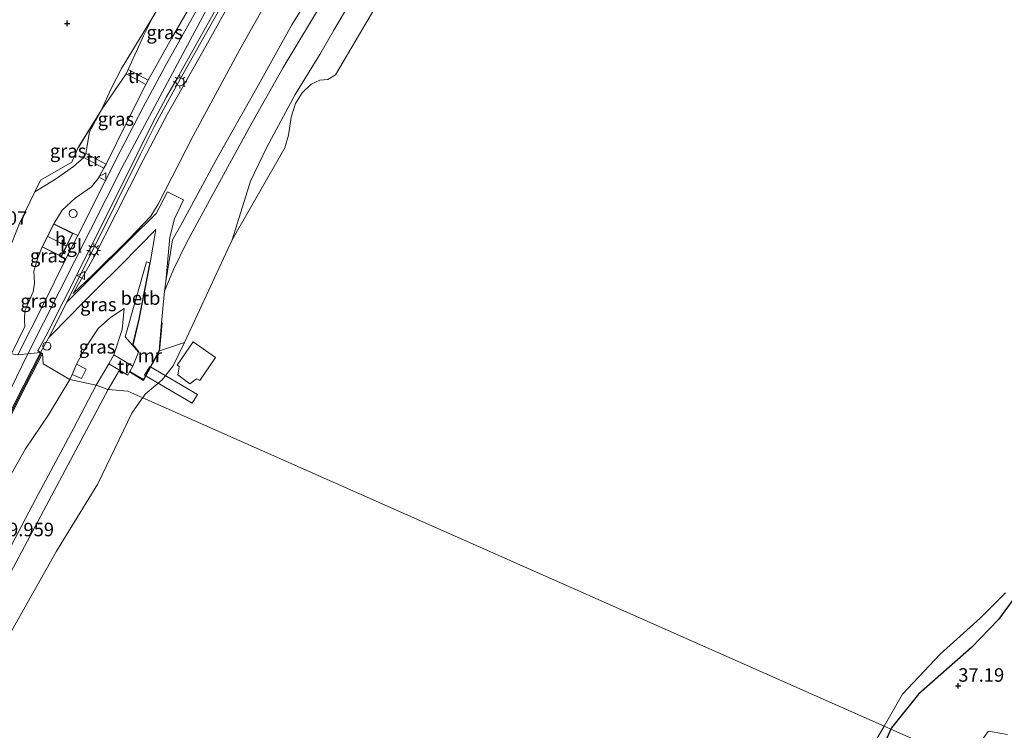
# Model space of a CAD drawing. Units: metres. Extents: x 177057 to 180010, y 324999 to 331253.
# Drawn here: x 179164 to 179347, y 326595 to 326726 of the extents above; entities that cross this region are included whole.
import ezdxf
from ezdxf.enums import TextEntityAlignment as Align

# ---------------------------------------------------------------- set-up
doc = ezdxf.new("R2010")
doc.units = ezdxf.units.M
doc.linetypes.add('IE-TERREINAFSCHEIDING', pattern=[10, 8, -2])
doc.layers.get('0').update_dxf_attribs({"lineweight": 25})
for name, color, linetype, lineweight in [('B-ME-AL-OVERIG-GV-B7', 7, 'BV-GELEIDERAIL', 18), ('B-ME-GW-KRUINLIJN-L-B1', 93, 'Continuous', 18), ('B-ME-GW-TEENLIJN-L-B1', 93, 'Continuous', 18), ('B-ME-IE-GRASLAND-GV-B6', 93, 'Continuous', 18), ('B-ME-IE-GRONDWERKLIJN-GROND_INGERICHT-GV-B6', 253, 'Continuous', 18), ('B-ME-IE-HULPGEOMETRIE-L-B1', 53, 'Continuous', 18), ('B-ME-IE-INRICHTINGSELEMENT-S-B1', 253, 'Continuous', 18), ('B-ME-IE-MEUBILAIR_WEGMEUBILAIR-LICHTMAST-S-B1', 8, 'Continuous', 18), ('B-ME-IE-TERREINAFSCHEIDING-RASTERHEKWERK-L-B1', 8, 'IE-TERREINAFSCHEIDING', 18), ('B-ME-KG-KADASTRAAL-DAKRAND-L-B1', 13, 'Continuous', 18), ('B-ME-KG-KADASTRAAL-NOKLIJN-L-B1', 13, 'Continuous', 18), ('B-ME-MW-MUUR-GV-B6', 8, 'IE-TERREINAFSCHEIDING-KUNSTMATIG', 18), ('B-ME-MW-MUUR-L-B1', 8, 'IE-TERREINAFSCHEIDING-KUNSTMATIG', 18), ('B-ME-OB-BEKLEDING-GV-B6', 253, 'Continuous', 18), ('B-ME-OB-WATERLIJN-L-B1', 133, 'OB-WATERLIJN', 18), ('B-ME-OG-BEBOUWING-GV-B6', 173, 'Continuous', 18), ('B-ME-OG-WATER-GV-B6', 153, 'Continuous', 18), ('B-ME-VH-VERH_SOORT-BETON-OVERIG-GV-B6', 8, 'IE-TERREINAFSCHEIDING-NATUURLIJK-HOUTWAL', 18), ('B-ME-VH-VERH_SOORT-BITUMEN-GV-B6', 8, 'IE-TERREINAFSCHEIDING-NATUURLIJK-HOUTWAL', 18), ('B-ME-VH-VERH_SOORT-TEGELS-GV-B6', 8, 'Continuous', 18), ('B-ME-VW-MEUBILAIR_WEGMEUBILAIR-VERKEERSBORD-S-B1', 8, 'Continuous', 18)]:
    doc.layers.add(name, color=color, linetype=linetype, lineweight=lineweight)
doc.layers.add('B-ME-GW-HOOGTEPUNT-S-B1', color=10, linetype='Continuous')
doc.layers.add('B-ME-OG-BREUK-L-B1', color=10, linetype='Continuous')
doc.styles.add('NLCS-ISO', font='NLCS-ISO.TTF')
doc.linetypes.add('BV-GELEIDERAIL', pattern='A,10,-3,[108,NLCS.SHX,S=1,R=0,X=0,Y=0],-3', length=16)
doc.linetypes.add('IE-TERREINAFSCHEIDING-KUNSTMATIG', pattern='A,4,[82,NLCS.SHX,S=0.75,R=90,X=0,Y=0],4,-2', length=10)
doc.linetypes.add('IE-TERREINAFSCHEIDING-NATUURLIJK-HOUTWAL', pattern='A,7,-1.5,[67,NLCS.SHX,S=0.75,R=45,X=0,Y=0],-1.5,7,-1.5,[70,NLCS.SHX,S=0.75,R=0,X=0,Y=0],-1.5', length=20)
doc.linetypes.add('OB-WATERLIJN', pattern='A,10,[32,NLCS.SHX,S=2,R=0,X=0,Y=0],-12', length=22)

# ---------------------------------------------------------------- blocks, each defined once
blk = doc.blocks.new('hoogtepunt')
for p, q in [((-0.5, 0), (0.5, 0)), ((0, 0.5), (0, -0.5))]:
    blk.add_line(p, q)
blk = doc.blocks.new('dtb')
blk.add_circle((0, 0), 0.75)
blk = doc.blocks.new('lantaarnpaal')
for p, q in [((-0.75, 0), (-1.25, 0)), ((-0.88, 0.88), (-0.53, 0.53)), ((0, 0.75), (0, 1.25)), ((0.53, 0.53), (0.88, 0.88)), ((0.75, 0), (1.25, 0)), ((-0.53, -0.53), (-0.88, -0.88)), ((0, -0.75), (0, -1.25)), ((0.53, -0.53), (0.88, -0.88))]:
    blk.add_line(p, q)
blk.add_circle((0, 0), 0.75)
blk = doc.blocks.new('verkeersbord')
for p, q in [((0, 0.75), (-0.75, -0.625)), ((0.75, -0.625), (0, 0.75)), ((-0.75, -0.625), (0.75, -0.625))]:
    blk.add_line(p, q)

msp = doc.modelspace()

# ---------------------------------------------------------------- linework, layer by layer
at = {"layer": 'B-ME-AL-OVERIG-GV-B7'}
for points in [[(179193.888, 326661.512, 35.919), (179193.969, 326661.966, 36.069), (179193.568, 326662.24, 36.07), (179196.513, 326666.531, 36.066), (179200.7, 326663.658, 36.052), (179197.755, 326659.367, 36.056), (179197.24, 326659.72, 36.058), (179196.896, 326659.483, 35.867), (179195.897, 326658.793, 35.887), (179193.692, 326660.41, 35.887), (179193.888, 326661.512, 35.919)], [(179188.497, 326661.984, 37.479), (179197.319, 326656.806, 36.022), (179196.375, 326655.18, 36.08), (179187.553, 326660.357, 37.537), (179188.497, 326661.984, 37.479)]]:
    msp.add_polyline3d(points, dxfattribs=at)
at = {"layer": 'B-ME-GW-KRUINLIJN-L-B1'}
for p, q in [((179191.49, 326677.714, 38.933), (179191.239, 326675.938, 38.53)), ((179191.239, 326675.938, 38.53), (179190.694, 326670.088, 37.381)), ((179180.889, 326662.491, 39.914), (179178.572, 326658.5, 39.825))]:
    msp.add_line(p, q, dxfattribs=at)
for points in [[(179308.827, 326894.726, 41.493), (179305.567, 326896.986, 42.047), (179302.751, 326898.307, 42.536), (179300.774, 326898.567, 42.901), (179299.295, 326897.974, 43.119), (179297.441, 326895.517, 43.176), (179287.886, 326878.65, 43.119), (179277.632, 326860.9, 43.147), (179269.719, 326846.413, 43.152), (179259.556, 326828.598, 43.19), (179249.85, 326811.377, 43.223), (179240.701, 326795.367, 43.19), (179231.783, 326779.54, 43.195), (179224.696, 326766.797, 43.171), (179216.565, 326752.664, 43.214), (179207.058, 326736.027, 43.261), (179198.863, 326721.34, 43.285), (179191.729, 326708.683, 43.299), (179187.288, 326700.241, 43.304), (179182.215, 326690.199, 43.327), (179178.198, 326682.305, 43.361), (179174.313, 326675.485, 43.266)], [(179165.921, 326664.331, 43.298), (179183.314, 326698.822, 43.554), (179199.257, 326728.589, 43.471), (179225.836, 326775.839, 43.453), (179246.807, 326812.612, 43.536), (179268.168, 326850.403, 43.483), (179284.008, 326878.877, 43.31)], [(179310.924, 326845.102, 39.933), (179306.051, 326840.473, 39.862), (179295.214, 326828.04, 39.952), (179283.114, 326814.277, 40.066), (179271, 326800.409, 40.146), (179262.919, 326790.369, 40.355), (179257.774, 326784.188, 40.322), (179246.587, 326770.091, 40.232), (179235.118, 326754.935, 40.137), (179226.879, 326743.617, 40.089), (179221.208, 326735.552, 40.232), (179214.817, 326725.291, 40.26), (179208.346, 326713.63, 40.227), (179200.763, 326700.19, 40.175), (179194.196, 326688.048, 40.118), (179192.734, 326685.454, 40.061), (179192.325, 326683.096, 39.682), (179191.49, 326677.714, 38.933)], [(179188.186, 326715.055, 43.289), (179192.512, 326722.74, 43.261), (179199.465, 326734.774, 43.28), (179205.586, 326745.414, 43.266), (179208.492, 326750.501, 43.223), (179208.982, 326752.93, 43.119), (179208.554, 326754.803, 42.825), (179205.8, 326756.48, 42.142), (179200.354, 326758.537, 41.128), (179194.631, 326760.819, 40.677)], [(179180.405, 326699.458, 43.337), (179184.261, 326707.264, 43.247), (179187.761, 326714.269, 43.294)], [(179170.692, 326688.438, 43.389), (179172.284, 326690.926, 43.285), (179174.685, 326693.206, 43.214), (179177.715, 326695.275, 43.318), (179178.908, 326696.83, 43.337), (179180.004, 326698.711, 43.299)], [(179162.876, 326664.301, 43.205), (179165.365, 326669.419, 43.318), (179165.313, 326670.504, 43.308), (179165.327, 326672.3, 43.266), (179166.91, 326675.838, 43.252), (179167.136, 326677.398, 43.157), (179166.999, 326679.674, 43.242), (179167.768, 326682.146, 43.209), (179168.558, 326684.133, 43.389)], [(179183.787, 326672.756, 40.393), (179183.385, 326668.86, 40.123), (179181.856, 326664.123, 39.914)], [(179101.871, 326536.459, 42.925), (179116.06, 326564.674, 42.829), (179134.506, 326601.487, 42.907), (179155.4, 326642.819, 42.996), (179165.921, 326664.331, 43.298)], [(179178.572, 326658.5, 39.825), (179174.343, 326650.498, 39.738), (179167.393, 326637.462, 39.673), (179158.964, 326621.598, 39.747), (179151.423, 326608.021, 39.816), (179142.65, 326592.46, 39.881), (179133.946, 326576.372, 39.991), (179124.185, 326558.018, 40.093), (179115.437, 326542.039, 40.213), (179107.093, 326526.086, 40.157), (179104.158, 326519.734, 40.083)]]:
    msp.add_polyline3d(points, dxfattribs=at)
at = {"layer": 'B-ME-GW-TEENLIJN-L-B1'}
for p, q in [((179184.1, 326716.248, 41.014), (179179.533, 326709.531, 40.639)), ((179174.902, 326662.384, 40.246), (179174.117, 326660.499, 40.246)), ((179173.673, 326659.556, 40.116), (179174.117, 326660.499, 40.246))]:
    msp.add_line(p, q, dxfattribs=at)
for points in [[(179174.313, 326675.485, 43.266), (179177.975, 326678.95, 42.517), (179184.713, 326685.653, 41.241), (179188.671, 326689.838, 40.483), (179190.05, 326692.056, 40.355), (179196.533, 326704.718, 40.426), (179205.161, 326720.74, 40.431), (179212.278, 326733.405, 40.445), (179219.07, 326745.542, 40.497), (179227.455, 326760.685, 40.568), (179235.234, 326775.189, 40.701), (179244.212, 326791.098, 40.872), (179250.776, 326803.611, 40.99), (179257.533, 326815.839, 41.047), (179265.421, 326830.406, 41.137), (179273.613, 326844.805, 41.161), (179280.264, 326857.269, 41.222), (179287.271, 326868.723, 41.161), (179293.858, 326880.633, 41.18), (179299.038, 326890.539, 41.189), (179300.979, 326894.456, 41.199), (179301.928, 326895.117, 41.199), (179305.192, 326895.065, 41.426), (179308.827, 326894.726, 41.493)], [(179235.81, 326742.65, 35.706), (179230.852, 326737.197, 35.874), (179227.407, 326732.587, 35.874), (179225.208, 326728.726, 35.874), (179222.6, 326724.315, 35.874), (179220.023, 326719.814, 35.874), (179215.468, 326712.387, 35.8), (179210.182, 326702.632, 35.827), (179207.194, 326696.321, 35.981), (179205.675, 326691.543, 36.022), (179203.773, 326685.478, 35.464)], [(179189.117, 326726.858, 40.891), (179187.352, 326723.241, 41.004), (179184.525, 326717.035, 41.014)], [(179179.533, 326709.531, 40.639), (179177.355, 326705.487, 40.549), (179176.666, 326701.466, 41.057)], [(179176.265, 326700.719, 41.057), (179174.344, 326699.033, 40.786), (179171.031, 326696.675, 40.53), (179167.194, 326694.355, 40.526)], [(179167.194, 326694.355, 40.526), (179164.341, 326688.509, 40.398), (179162.201, 326683.077, 40.398)], [(179174.902, 326662.384, 40.246), (179176.673, 326665.572, 40.312), (179178.965, 326669.038, 40.236), (179181.22, 326671.063, 40.393), (179183.787, 326672.756, 40.393)], [(179001.694, 326350.413, 39.959), (179002.903, 326353.653, 40.079), (179009.753, 326365.329, 40.36), (179019.167, 326381.314, 40.314), (179031.415, 326401.747, 40.342), (179046.056, 326425.267, 40.406), (179060.41, 326449.247, 40.429), (179075.057, 326474.019, 40.379), (179088.324, 326498.464, 40.346), (179100.088, 326520.262, 40.3), (179110.948, 326541.236, 40.296), (179121.7, 326562.254, 40.277), (179132.197, 326582.224, 40.277), (179140.893, 326599.9, 40.309), (179151.094, 326619.261, 40.286), (179159.483, 326636.21, 40.194), (179165.451, 326646.737, 40.153), (179169.707, 326653.013, 40.125), (179173.673, 326659.556, 40.116)]]:
    msp.add_polyline3d(points, dxfattribs=at)
at = {"layer": 'B-ME-IE-GRASLAND-GV-B6'}
for points in [[(179194.631, 326760.819, 40.677), (179200.354, 326758.537, 41.128), (179205.8, 326756.48, 42.142), (179208.554, 326754.803, 42.825), (179208.982, 326752.93, 43.119), (179208.492, 326750.501, 43.223), (179205.586, 326745.414, 43.266), (179199.465, 326734.774, 43.28), (179192.512, 326722.74, 43.261), (179188.186, 326715.055, 43.289), (179184.525, 326717.035, 41.014), (179187.352, 326723.241, 41.004), (179189.117, 326726.858, 40.891), (179191.964, 326731.599, 40.848), (179194.969, 326736.77, 40.815), (179198.669, 326742.983, 40.796), (179203.884, 326751.866, 40.947), (179205.528, 326754.846, 41.331), (179200.272, 326757.86, 40.919), (179194.631, 326760.819, 40.677)], [(179221.208, 326735.552, 40.232), (179214.817, 326725.291, 40.26), (179208.346, 326713.63, 40.227), (179200.763, 326700.19, 40.175), (179194.196, 326688.048, 40.118), (179192.734, 326685.454, 40.061), (179192.325, 326683.096, 39.682), (179191.49, 326677.714, 38.933), (179192.245, 326685.948, 40.206), (179193.082, 326689.375, 40.408), (179194.723, 326692.842, 40.381), (179191.769, 326694.345, 40.455), (179189.709, 326690.345, 40.298), (179185.007, 326685.716, 41.142), (179177.142, 326677.91, 42.64), (179174.272, 326675.01, 43.209), (179173.139, 326673.926, 43.427), (179182.475, 326692.619, 43.446), (179186.799, 326701.317, 43.441), (179189.468, 326706.656, 43.422), (179192.152, 326711.667, 43.413), (179194.152, 326715.206, 43.417), (179199.099, 326724.014, 43.417), (179204.527, 326733.694, 43.427)], [(179207.058, 326736.027, 43.261), (179198.863, 326721.34, 43.285), (179191.729, 326708.683, 43.299), (179187.288, 326700.241, 43.304), (179182.215, 326690.199, 43.327), (179178.198, 326682.305, 43.361), (179174.313, 326675.485, 43.266)], [(179212.278, 326733.405, 40.445), (179205.161, 326720.74, 40.431), (179196.533, 326704.718, 40.426), (179190.05, 326692.056, 40.355), (179188.671, 326689.838, 40.483), (179184.713, 326685.653, 41.241), (179177.975, 326678.95, 42.517), (179174.313, 326675.485, 43.266), (179178.198, 326682.305, 43.361), (179182.215, 326690.199, 43.327), (179187.288, 326700.241, 43.304), (179191.729, 326708.683, 43.299), (179198.863, 326721.34, 43.285), (179207.058, 326736.027, 43.261)], [(179220.847, 326730.061, 38.596), (179213.24, 326717.397, 38.643), (179207.209, 326706.781, 38.648), (179200.388, 326694.236, 38.653), (179195.337, 326684.921, 38.539), (179192.892, 326679.968, 38.492), (179191.239, 326675.938, 38.53), (179191.49, 326677.714, 38.933), (179192.325, 326683.096, 39.682), (179192.734, 326685.454, 40.061), (179194.196, 326688.048, 40.118), (179200.763, 326700.19, 40.175), (179208.346, 326713.63, 40.227), (179214.817, 326725.291, 40.26), (179221.208, 326735.552, 40.232)], [(179197.549, 326728.61, 43.422), (179191.617, 326718.057, 43.398), (179187.278, 326710.056, 43.351), (179183.015, 326701.797, 43.356), (179180.235, 326696.317, 43.356), (179175.158, 326686.249, 43.436), (179174.265, 326686.667, 43.389), (179170.692, 326688.438, 43.389), (179172.284, 326690.926, 43.285), (179174.685, 326693.206, 43.214), (179177.715, 326695.275, 43.318), (179178.908, 326696.83, 43.337), (179180.004, 326698.711, 43.299), (179180.405, 326699.458, 43.337), (179184.261, 326707.264, 43.247), (179187.761, 326714.269, 43.294), (179188.186, 326715.055, 43.289), (179192.512, 326722.74, 43.261), (179199.465, 326734.774, 43.28)], [(179174.313, 326675.485, 43.266), (179177.975, 326678.95, 42.517), (179184.713, 326685.653, 41.241), (179188.671, 326689.838, 40.483), (179190.05, 326692.056, 40.355), (179196.533, 326704.718, 40.426), (179205.161, 326720.74, 40.431), (179212.278, 326733.405, 40.445)], [(179179.533, 326709.531, 40.639), (179181.373, 326713.491, 40.744), (179183.266, 326717.231, 40.976), (179189.117, 326726.858, 40.891), (179187.352, 326723.241, 41.004), (179184.525, 326717.035, 41.014), (179184.1, 326716.248, 41.014), (179179.533, 326709.531, 40.639)], [(179179.533, 326709.531, 40.639), (179184.1, 326716.248, 41.014), (179187.761, 326714.269, 43.294), (179184.261, 326707.264, 43.247), (179180.405, 326699.458, 43.337), (179176.666, 326701.466, 41.057), (179177.355, 326705.487, 40.549), (179179.533, 326709.531, 40.639)], [(179176.666, 326701.466, 41.057), (179176.265, 326700.719, 41.057), (179174.344, 326699.033, 40.786), (179171.031, 326696.675, 40.53), (179167.194, 326694.355, 40.526), (179168.252, 326696.538, 40.4), (179174.038, 326699.835, 40.625), (179175.26, 326702.576, 40.728), (179179.533, 326709.531, 40.639), (179177.355, 326705.487, 40.549), (179176.666, 326701.466, 41.057)], [(179164.341, 326688.509, 40.398), (179167.194, 326694.355, 40.526), (179171.031, 326696.675, 40.53), (179174.344, 326699.033, 40.786), (179176.265, 326700.719, 41.057), (179180.004, 326698.711, 43.299), (179178.908, 326696.83, 43.337), (179177.715, 326695.275, 43.318), (179174.685, 326693.206, 43.214), (179172.284, 326690.926, 43.285), (179170.692, 326688.438, 43.389), (179168.558, 326684.133, 43.389), (179167.768, 326682.146, 43.209), (179166.999, 326679.674, 43.242), (179167.136, 326677.398, 43.157), (179166.91, 326675.838, 43.252), (179165.327, 326672.3, 43.266), (179165.313, 326670.504, 43.308), (179165.365, 326669.419, 43.318), (179162.876, 326664.301, 43.205)], [(179188.59, 326681.194, 39.642), (179188.518, 326681.199, 40.228), (179187.921, 326681.376, 40.47), (179183.92, 326667.503, 39.635), (179185.315, 326665.937, 38.653), (179186.404, 326664.618, 37.211), (179185.39, 326662.034, 37.337), (179183.708, 326663.026, 38.563), (179181.856, 326664.123, 39.914), (179183.385, 326668.86, 40.123), (179183.787, 326672.756, 40.393), (179181.22, 326671.063, 40.393), (179178.965, 326669.038, 40.236), (179176.673, 326665.572, 40.312), (179174.902, 326662.384, 40.246), (179174.117, 326660.499, 40.246), (179173.673, 326659.556, 40.116), (179168.733, 326662.458, 43.219), (179168.637, 326664.394, 43.311), (179168.281, 326664.577, 43.311), (179169.788, 326667.338, 43.427), (179173.847, 326671.511, 43.285), (179175.778, 326673.455, 43.195), (179178.606, 326676.324, 42.664), (179183.219, 326680.823, 41.753), (179189.653, 326687.389, 40.554), (179188.59, 326681.194, 39.642)], [(179164.033, 326664.135, 43.288), (179162.876, 326664.301, 43.205), (179165.365, 326669.419, 43.318), (179165.313, 326670.504, 43.308), (179165.327, 326672.3, 43.266), (179166.91, 326675.838, 43.252), (179167.136, 326677.398, 43.157), (179166.999, 326679.674, 43.242), (179167.768, 326682.146, 43.209), (179168.558, 326684.133, 43.389), (179172.131, 326682.362, 43.389), (179172.937, 326681.947, 43.431), (179168.78, 326673.505, 43.375), (179164.033, 326664.135, 43.288)], [(179178.572, 326658.5, 39.825), (179173.673, 326659.556, 40.116), (179174.117, 326660.499, 40.246), (179175.854, 326659.734, 40.127), (179176.696, 326661.465, 40.127), (179174.902, 326662.384, 40.246), (179176.673, 326665.572, 40.312), (179178.965, 326669.038, 40.236), (179181.22, 326671.063, 40.393), (179183.787, 326672.756, 40.393), (179183.385, 326668.86, 40.123), (179181.856, 326664.123, 39.914), (179180.889, 326662.491, 39.914), (179178.572, 326658.5, 39.825)], [(178998.444, 326355.966, 42.869), (179006.5, 326369.271, 42.8), (179018.848, 326389.417, 42.735), (179033.203, 326412.898, 42.735), (179047.748, 326436.662, 42.735), (179060.386, 326457.655, 42.735), (179069.139, 326472.603, 42.735), (179082.681, 326497.301, 42.634), (179096.019, 326521.547, 42.532), (179104.432, 326537.15, 42.514), (179117.416, 326562.834, 42.486), (179131.099, 326589.954, 42.421), (179143.85, 326615.26, 42.472), (179153.749, 326634.884, 42.417), (179161.298, 326649.96, 42.527), (179162.28, 326651.903, 42.705), (179165.62, 326658.513, 43.308), (179168.637, 326664.394, 43.311), (179168.733, 326662.458, 43.219)], [(179180.82, 326657.74, 38.742), (179178.572, 326658.5, 39.825), (179180.889, 326662.491, 39.914), (179182.87, 326661.317, 38.435), (179180.82, 326657.74, 38.742)], [(179168.733, 326662.458, 43.219), (179173.673, 326659.556, 40.116), (179169.707, 326653.013, 40.125), (179165.451, 326646.737, 40.153), (179159.483, 326636.21, 40.194), (179151.094, 326619.261, 40.286), (179140.893, 326599.9, 40.309), (179132.197, 326582.224, 40.277), (179121.7, 326562.254, 40.277), (179110.948, 326541.236, 40.296), (179100.088, 326520.262, 40.3), (179088.324, 326498.464, 40.346), (179075.057, 326474.019, 40.379), (179060.41, 326449.247, 40.429), (179046.056, 326425.267, 40.406), (179031.415, 326401.747, 40.342), (179019.167, 326381.314, 40.314), (179009.753, 326365.329, 40.36), (179002.903, 326353.653, 40.079)], [(179002.903, 326353.653, 40.079), (179009.753, 326365.329, 40.36), (179019.167, 326381.314, 40.314), (179031.415, 326401.747, 40.342), (179046.056, 326425.267, 40.406), (179060.41, 326449.247, 40.429), (179075.057, 326474.019, 40.379), (179088.324, 326498.464, 40.346), (179100.088, 326520.262, 40.3), (179110.948, 326541.236, 40.296), (179121.7, 326562.254, 40.277), (179132.197, 326582.224, 40.277), (179140.893, 326599.9, 40.309), (179151.094, 326619.261, 40.286), (179159.483, 326636.21, 40.194), (179165.451, 326646.737, 40.153), (179169.707, 326653.013, 40.125), (179173.673, 326659.556, 40.116), (179178.572, 326658.5, 39.825)], [(179178.572, 326658.5, 39.825), (179174.343, 326650.498, 39.738), (179167.393, 326637.462, 39.673), (179158.964, 326621.598, 39.747), (179151.423, 326608.021, 39.816), (179142.65, 326592.46, 39.881), (179133.946, 326576.372, 39.991), (179124.185, 326558.018, 40.093), (179115.437, 326542.039, 40.213), (179107.093, 326526.086, 40.157), (179104.158, 326519.734, 40.083), (179103.32, 326517.911, 40.097), (179097.223, 326507.426, 40.07), (179087.805, 326490.07, 40.042), (179077.822, 326472.068, 40.047), (179066.613, 326453.343, 40.047), (179057.491, 326437.502, 40.047), (179047.525, 326420.232, 40.047), (179036.867, 326403.061, 40.047), (179025.093, 326383.454, 40.047), (179013.621, 326364.54, 40.047), (179009.09, 326357.778, 40)], [(179180.82, 326657.74, 38.742), (179174.288, 326645.563, 38.709), (179162.245, 326622.92, 38.723), (179153.09, 326605.877, 38.691), (179143.924, 326589.291, 38.686), (179134.397, 326571.608, 38.668), (179123.453, 326551.211, 38.649), (179112.034, 326529.489, 38.64), (179106.115, 326518.55, 38.59), (179104.158, 326519.734, 40.083), (179107.093, 326526.086, 40.157), (179115.437, 326542.039, 40.213), (179124.185, 326558.018, 40.093), (179133.946, 326576.372, 39.991), (179142.65, 326592.46, 39.881), (179151.423, 326608.021, 39.816), (179158.964, 326621.598, 39.747), (179167.393, 326637.462, 39.673), (179174.343, 326650.498, 39.738), (179178.572, 326658.5, 39.825), (179180.82, 326657.74, 38.742)], [(179334.947, 326608.665, 35.161), (179342.412, 326615.356, 35.161), (179347.099, 326620.02, 35.161)], [(179347.449, 326593.8, 40.792), (179344.599, 326594.302, 40.598), (179343.877, 326594.36, 40.44), (179342.246, 326592.124, 40.487), (179338.1681, 326589.2869, 39.7384), (179324.5661, 326595.3137, 35.547), (179328.015, 326601.248, 35.161), (179334.947, 326608.665, 35.161)], [(179322.795, 326565.805, 38.153), (179321.0181, 326563.0745, 38.0746), (179320.939, 326563.347, 38.007), (179318.282, 326573.056, 36.688), (179316.3341, 326579.7226, 35.5007), (179315.8503, 326581.3785, 35.547), (179317.442, 326583.416, 35.547), (179319.3302, 326586.5374, 35.547), (179322.775, 326592.232, 35.547), (179324.5661, 326595.3137, 35.547), (179338.1681, 326589.2869, 39.7384), (179334.549, 326586.769, 39.074), (179329.832, 326582.426, 38.324), (179328.003, 326579.668, 38.157), (179322.795, 326565.805, 38.153)]]:
    msp.add_polyline3d(points, dxfattribs=at)
at = {"layer": 'B-ME-IE-GRONDWERKLIJN-GROND_INGERICHT-GV-B6'}
msp.add_polyline3d([(179173.913, 326747.646, 40.725), (179172.222, 326744.473, 40.725), (179183.65, 326738.379, 40.725), (179185.341, 326741.552, 40.725), (179194.969, 326736.77, 40.815), (179191.964, 326731.599, 40.848), (179189.117, 326726.858, 40.891), (179183.266, 326717.231, 40.976), (179181.373, 326713.491, 40.744), (179179.533, 326709.531, 40.639), (179175.26, 326702.576, 40.728), (179174.038, 326699.835, 40.625), (179168.252, 326696.538, 40.4), (179167.194, 326694.355, 40.526), (179164.341, 326688.509, 40.398)], dxfattribs=at)
at = {"layer": 'B-ME-IE-HULPGEOMETRIE-L-B1'}
for points in [[(179168.281, 326664.577, 43.311), (179164.033, 326664.135, 43.288), (179162.876, 326664.301, 43.205), (179159.34, 326667.723, 40.688), (179157.213, 326668.237, 40.664), (179133.525, 326673.404, 40.678), (179134.239, 326674.8, 40.678), (179131.634, 326676.132, 40.678), (179130.571, 326674.054, 40.678), (179114.804, 326677.523, 40.971), (179101.2, 326685.808, 41.175), (179090.775, 326692.749, 40.96), (179089.576, 326693.706, 40.872), (179086.924, 326694.47, 40.941)], [(179485.074, 326522.734, 41.292), (179442.977, 326542.32, 41.513), (179441.71, 326543.578, 41.587), (179439.752, 326544.642, 40.9), (179432.512, 326546.196, 41.07), (179432.095, 326547.049, 41.121), (179382.122, 326569.058, 41.218), (179380.246, 326570.133, 41.213), (179372.65, 326571.548, 42.933), (179369.453, 326573.595, 42.873), (179364.49, 326577.624, 41.407), (179359.2351, 326579.9524, 41.3789), (179341.9632, 326587.6053, 40.1824), (179339.9451, 326588.4995, 39.9696), (179338.1681, 326589.2869, 39.7384), (179324.5661, 326595.3137, 35.547), (179187.188, 326656.184, 35.464), (179184.437, 326657.379, 36.454), (179180.82, 326657.74, 38.742), (179178.572, 326658.5, 39.825), (179173.673, 326659.556, 40.116), (179168.733, 326662.458, 43.219), (179168.637, 326664.394, 43.311)]]:
    msp.add_polyline3d(points, dxfattribs=at)
at = {"layer": 'B-ME-IE-TERREINAFSCHEIDING-RASTERHEKWERK-L-B1'}
for points in [[(179189.117, 326726.858, 40.891), (179183.266, 326717.231, 40.976), (179181.373, 326713.491, 40.744), (179179.533, 326709.531, 40.639)], [(179179.533, 326709.531, 40.639), (179175.26, 326702.576, 40.728), (179174.038, 326699.835, 40.625), (179168.252, 326696.538, 40.4), (179167.194, 326694.355, 40.526)]]:
    msp.add_polyline3d(points, dxfattribs=at)
at = {"layer": 'B-ME-KG-KADASTRAAL-DAKRAND-L-B1'}
msp.add_polyline3d([(179172.108, 326682.429, 45.636), (179168.625, 326684.155, 45.636), (179170.715, 326688.371, 45.636), (179174.198, 326686.645, 45.636), (179172.108, 326682.429, 45.636)], dxfattribs=at)
at = {"layer": 'B-ME-KG-KADASTRAAL-NOKLIJN-L-B1'}
msp.add_line((179173.005, 326684.374, 46.081), (179169.593, 326686.066, 46.046), dxfattribs=at)
at = {"layer": 'B-ME-MW-MUUR-GV-B6'}
for points in [[(179188.59, 326681.194, 39.642), (179186.561, 326670.744, 38.703), (179185.399, 326665.979, 37.476), (179186.459, 326664.696, 37.182), (179186.404, 326664.618, 37.211), (179185.315, 326665.937, 38.653), (179186.49, 326670.754, 38.773), (179188.518, 326681.199, 40.228), (179188.59, 326681.194, 39.642)], [(179190.333, 326664.909, 36.576), (179187.357, 326659.407, 35.81), (179184.749, 326660.965, 37.4), (179184.8, 326661.051, 37.4), (179187.318, 326659.546, 37.343), (179190.236, 326664.938, 37.395), (179190.694, 326670.088, 37.381), (179190.793, 326670.08, 37.379), (179190.333, 326664.909, 36.576)], [(178994.989, 326351.032, 43.016), (179006.159, 326369.479, 43.039), (179018.507, 326389.626, 42.979), (179032.862, 326413.107, 42.919), (179047.406, 326436.869, 42.887), (179060.042, 326457.859, 42.887), (179068.791, 326472.8, 42.896), (179082.33, 326497.494, 42.864), (179095.668, 326521.738, 42.818), (179104.078, 326537.336, 42.79), (179117.059, 326563.014, 42.772), (179130.741, 326590.134, 42.74), (179143.493, 326615.441, 42.717), (179153.391, 326635.063, 42.869), (179163.637, 326655.524, 43.145), (179168.281, 326664.577, 43.311), (179168.637, 326664.394, 43.311)], [(179168.637, 326664.394, 43.311), (179165.62, 326658.513, 43.308), (179162.28, 326651.903, 42.705), (179161.298, 326649.96, 42.527), (179153.749, 326634.884, 42.417), (179143.85, 326615.26, 42.472), (179131.099, 326589.954, 42.421), (179117.416, 326562.834, 42.486), (179104.432, 326537.15, 42.514), (179096.019, 326521.547, 42.532), (179082.681, 326497.301, 42.634), (179069.139, 326472.603, 42.735), (179060.386, 326457.655, 42.735), (179047.748, 326436.662, 42.735), (179033.203, 326412.898, 42.735), (179018.848, 326389.417, 42.735), (179006.5, 326369.271, 42.8), (178998.444, 326355.966, 42.869)]]:
    msp.add_polyline3d(points, dxfattribs=at)
at = {"layer": 'B-ME-MW-MUUR-L-B1'}
msp.add_polyline3d([(178993.42, 326348.044, 43.722), (178995.161, 326350.929, 43.722), (179006.33, 326369.375, 43.722), (179018.678, 326389.521, 43.722), (179033.032, 326413.003, 43.722), (179047.577, 326436.766, 43.722), (179060.214, 326457.757, 43.722), (179068.965, 326472.701, 43.69), (179082.505, 326497.397, 43.634), (179095.844, 326521.643, 43.574), (179104.255, 326537.243, 43.57), (179117.238, 326562.924, 43.57), (179130.92, 326590.044, 43.487), (179143.671, 326615.351, 43.399), (179153.57, 326634.974, 43.344), (179163.815, 326655.433, 43.307), (179168.459, 326664.486, 43.311)], dxfattribs=at)
at = {"layer": 'B-ME-OB-BEKLEDING-GV-B6'}
for points in [[(179233.032, 326733.3, 35.464), (179222.894, 326716.059, 35.464), (179221.475, 326715.15, 35.464), (179220.039, 326715.039, 35.464), (179218.416, 326714.324, 35.464), (179216.772, 326712.731, 35.464), (179215.536, 326710.746, 35.464), (179214.713, 326708.171, 35.464), (179214.225, 326704.844, 35.464), (179213.516, 326702.511, 35.464), (179203.773, 326685.478, 35.464), (179205.675, 326691.543, 36.022), (179207.194, 326696.321, 35.981), (179210.182, 326702.632, 35.827), (179215.468, 326712.387, 35.8), (179220.023, 326719.814, 35.874), (179222.6, 326724.315, 35.874), (179225.208, 326728.726, 35.874)], [(179225.208, 326728.726, 35.874), (179222.6, 326724.315, 35.874), (179220.023, 326719.814, 35.874), (179215.468, 326712.387, 35.8), (179210.182, 326702.632, 35.827), (179207.194, 326696.321, 35.981), (179205.675, 326691.543, 36.022), (179203.773, 326685.478, 35.464), (179194.953, 326666.427, 35.464), (179190.333, 326664.909, 36.576), (179190.793, 326670.08, 37.379), (179190.694, 326670.088, 37.381), (179191.239, 326675.938, 38.53), (179192.892, 326679.968, 38.492), (179195.337, 326684.921, 38.539), (179200.388, 326694.236, 38.653), (179207.209, 326706.781, 38.648), (179213.24, 326717.397, 38.643), (179220.847, 326730.061, 38.596)], [(179188.518, 326681.199, 40.228), (179186.49, 326670.754, 38.773), (179185.315, 326665.937, 38.653), (179183.92, 326667.503, 39.635), (179187.921, 326681.376, 40.47), (179188.518, 326681.199, 40.228)], [(179187.188, 326656.184, 35.464), (179184.437, 326657.379, 36.454), (179180.82, 326657.74, 38.742), (179182.87, 326661.317, 38.435), (179184.412, 326660.404, 37.283), (179184.749, 326660.965, 37.4), (179187.357, 326659.407, 35.81), (179190.333, 326664.909, 36.576), (179194.953, 326666.427, 35.464), (179192.808, 326662.105, 35.464), (179190.786, 326659.504, 35.464), (179187.647, 326656.839, 35.464), (179187.188, 326656.184, 35.464)], [(179187.188, 326656.184, 35.464), (179187.06, 326656.001, 35.596), (179185.204, 326653.35, 35.596), (179178.894, 326640.227, 35.596), (179171.21, 326627.754, 35.596), (179162.398, 326612.06, 35.596), (179150.889, 326589.834, 35.596), (179136.848, 326564.557, 35.596), (179126.821, 326545.879, 35.596), (179120.064, 326533.067, 35.596), (179110.791, 326515.566, 35.596), (179108.827, 326516.909, 36.519), (179106.115, 326518.55, 38.59), (179112.034, 326529.489, 38.64), (179123.453, 326551.211, 38.649), (179134.397, 326571.608, 38.668), (179143.924, 326589.291, 38.686), (179153.09, 326605.877, 38.691), (179162.245, 326622.92, 38.723), (179174.288, 326645.563, 38.709), (179180.82, 326657.74, 38.742), (179184.437, 326657.379, 36.454), (179187.188, 326656.184, 35.464)]]:
    msp.add_polyline3d(points, dxfattribs=at)
at = {"layer": 'B-ME-OB-WATERLIJN-L-B1'}
for points in [[(179251.02, 326758.982, 35.464), (179242.219, 326746.445, 35.464), (179233.032, 326733.3, 35.464), (179222.894, 326716.059, 35.464), (179221.475, 326715.15, 35.464), (179220.039, 326715.039, 35.464), (179218.416, 326714.324, 35.464), (179216.772, 326712.731, 35.464), (179215.536, 326710.746, 35.464), (179214.713, 326708.171, 35.464), (179214.225, 326704.844, 35.464), (179213.516, 326702.511, 35.464), (179203.773, 326685.478, 35.464), (179194.953, 326666.427, 35.464), (179192.808, 326662.105, 35.464), (179190.786, 326659.504, 35.464), (179187.647, 326656.839, 35.464), (179187.188, 326656.184, 35.464)], [(179187.188, 326656.184, 35.464), (179187.06, 326656.001, 35.596), (179185.204, 326653.35, 35.596), (179178.894, 326640.227, 35.596), (179171.21, 326627.754, 35.596), (179162.398, 326612.06, 35.596), (179150.889, 326589.834, 35.596), (179136.848, 326564.557, 35.596), (179126.821, 326545.879, 35.596), (179120.064, 326533.067, 35.596), (179110.791, 326515.566, 35.596), (179109.895, 326513.556, 35.596), (179098.375, 326491.841, 35.596), (179094.815, 326486.409, 35.596), (179094.213, 326482.84, 35.596), (179093.827, 326480.354, 35.596), (179092.57, 326477.49, 35.596), (179087.567, 326468.591, 35.596), (179080.967, 326457.78, 35.596), (179079.022, 326453.462, 35.596), (179068.315, 326434.81, 35.596), (179058.852, 326419.621, 35.596), (179051.058, 326406.706, 35.596)], [(179347.099, 326620.02, 35.161), (179342.412, 326615.356, 35.161), (179334.947, 326608.665, 35.161), (179328.015, 326601.248, 35.161), (179324.5661, 326595.3137, 35.547)], [(179324.5661, 326595.3137, 35.547), (179322.775, 326592.232, 35.547)]]:
    msp.add_polyline3d(points, dxfattribs=at)
at = {"layer": 'B-ME-OG-BEBOUWING-GV-B6'}
for points in [[(179184.1, 326716.248, 41.014), (179184.525, 326717.035, 41.014), (179188.186, 326715.055, 43.289), (179187.761, 326714.269, 43.294), (179184.1, 326716.248, 41.014)], [(179176.666, 326701.466, 41.057), (179180.405, 326699.458, 43.337), (179180.004, 326698.711, 43.299), (179176.265, 326700.719, 41.057), (179176.666, 326701.466, 41.057)], [(179174.265, 326686.667, 43.389), (179172.131, 326682.362, 43.389), (179168.558, 326684.133, 43.389), (179170.692, 326688.438, 43.389), (179174.265, 326686.667, 43.389)], [(179185.39, 326662.034, 37.337), (179184.8, 326661.051, 37.4), (179184.749, 326660.965, 37.4), (179184.412, 326660.404, 37.283), (179182.87, 326661.317, 38.435), (179180.889, 326662.491, 39.914), (179181.856, 326664.123, 39.914), (179183.708, 326663.026, 38.563), (179185.39, 326662.034, 37.337)]]:
    msp.add_polyline3d(points, dxfattribs=at)
at = {"layer": 'B-ME-OG-BREUK-L-B1'}
for points in [[(179406.5661, 326693.7411, 36.1011), (179403.578, 326691.622, 36.111), (179398.211, 326682.248, 36.051), (179392.577, 326673.128, 35.973), (179385.117, 326663.218, 36.088), (179378.308, 326654.673, 36.151), (179370.297, 326647.158, 35.97), (179361.753, 326637.387, 35.934), (179355.049, 326627.732, 36.012), (179345.752, 326615.119, 36.145), (179340.764, 326609.922, 36.221), (179330.976, 326601.255, 36.095), (179325.956, 326595.006, 35.926), (179325.8414, 326594.7487, 35.932)], [(179325.8414, 326594.7487, 35.932), (179322.766, 326587.843, 36.092), (179317.433, 326580.817, 35.978)]]:
    msp.add_polyline3d(points, dxfattribs=at)
at = {"layer": 'B-ME-OG-WATER-GV-B6'}
for points in [[(179347.099, 326620.02, 35.161), (179342.412, 326615.356, 35.161), (179334.947, 326608.665, 35.161), (179328.015, 326601.248, 35.161), (179324.5661, 326595.3137, 35.547), (179187.188, 326656.184, 35.464), (179187.647, 326656.839, 35.464), (179190.786, 326659.504, 35.464), (179192.808, 326662.105, 35.464), (179194.953, 326666.427, 35.464), (179203.773, 326685.478, 35.464), (179213.516, 326702.511, 35.464), (179214.225, 326704.844, 35.464), (179214.713, 326708.171, 35.464), (179215.536, 326710.746, 35.464), (179216.772, 326712.731, 35.464), (179218.416, 326714.324, 35.464), (179220.039, 326715.039, 35.464), (179221.475, 326715.15, 35.464), (179222.894, 326716.059, 35.464), (179233.032, 326733.3, 35.464)], [(179162.398, 326612.06, 35.596), (179171.21, 326627.754, 35.596), (179178.894, 326640.227, 35.596), (179185.204, 326653.35, 35.596), (179187.06, 326656.001, 35.596), (179187.188, 326656.184, 35.464), (179324.5661, 326595.3137, 35.547), (179322.775, 326592.232, 35.547)]]:
    msp.add_polyline3d(points, dxfattribs=at)
at = {"layer": 'B-ME-VH-VERH_SOORT-BETON-OVERIG-GV-B6'}
for points in [[(179204.527, 326733.694, 43.427), (179199.099, 326724.014, 43.417), (179194.152, 326715.206, 43.417), (179192.152, 326711.667, 43.413), (179189.468, 326706.656, 43.422), (179186.799, 326701.317, 43.441), (179182.475, 326692.619, 43.446), (179173.139, 326673.926, 43.427), (179169.788, 326667.338, 43.427), (179168.281, 326664.577, 43.311), (179167.755, 326664.864, 43.311), (179169.257, 326667.617, 43.427), (179172.603, 326674.196, 43.427), (179181.938, 326692.886, 43.446), (179186.262, 326701.585, 43.441), (179188.935, 326706.932, 43.422), (179191.626, 326711.956, 43.413), (179193.63, 326715.501, 43.417), (179198.575, 326724.307, 43.417), (179204.003, 326733.986, 43.427)], [(179191.49, 326677.714, 38.933), (179191.239, 326675.938, 38.53), (179190.694, 326670.088, 37.381), (179190.236, 326664.938, 37.395), (179187.318, 326659.546, 37.343), (179184.8, 326661.051, 37.4), (179185.39, 326662.034, 37.337), (179186.404, 326664.618, 37.211), (179186.459, 326664.696, 37.182), (179185.399, 326665.979, 37.476), (179186.561, 326670.744, 38.703), (179188.59, 326681.194, 39.642), (179189.653, 326687.389, 40.554), (179183.219, 326680.823, 41.753), (179178.606, 326676.324, 42.664), (179175.778, 326673.455, 43.195), (179173.847, 326671.511, 43.285), (179169.788, 326667.338, 43.427), (179173.139, 326673.926, 43.427), (179174.272, 326675.01, 43.209), (179177.142, 326677.91, 42.64), (179185.007, 326685.716, 41.142), (179189.709, 326690.345, 40.298), (179191.769, 326694.345, 40.455), (179194.723, 326692.842, 40.381), (179193.082, 326689.375, 40.408), (179192.245, 326685.948, 40.206), (179191.49, 326677.714, 38.933)]]:
    msp.add_polyline3d(points, dxfattribs=at)
at = {"layer": 'B-ME-VH-VERH_SOORT-BITUMEN-GV-B6'}
for points in [[(179204.003, 326733.986, 43.427), (179198.575, 326724.307, 43.417), (179193.63, 326715.501, 43.417), (179191.626, 326711.956, 43.413), (179188.935, 326706.932, 43.422), (179186.262, 326701.585, 43.441), (179181.938, 326692.886, 43.446), (179172.603, 326674.196, 43.427), (179169.257, 326667.617, 43.427), (179167.755, 326664.864, 43.311), (179168.281, 326664.577, 43.311), (179164.033, 326664.135, 43.288), (179168.78, 326673.505, 43.375), (179172.937, 326681.947, 43.431), (179172.979, 326682.033, 43.432), (179174.505, 326684.954, 43.446), (179175.158, 326686.249, 43.436), (179180.235, 326696.317, 43.356), (179183.015, 326701.797, 43.356), (179187.278, 326710.056, 43.351), (179191.617, 326718.057, 43.398), (179197.549, 326728.61, 43.422)], [(179164.033, 326664.135, 43.288), (179168.281, 326664.577, 43.311), (179163.637, 326655.524, 43.145)]]:
    msp.add_polyline3d(points, dxfattribs=at)
at = {"layer": 'B-ME-VH-VERH_SOORT-TEGELS-GV-B6'}
for points in [[(179175.158, 326686.249, 43.436), (179174.505, 326684.954, 43.446), (179172.979, 326682.033, 43.432), (179172.937, 326681.947, 43.431), (179172.131, 326682.362, 43.389), (179174.265, 326686.667, 43.389), (179175.158, 326686.249, 43.436)], [(179174.902, 326662.384, 40.246), (179176.696, 326661.465, 40.127), (179175.854, 326659.734, 40.127), (179174.117, 326660.499, 40.246), (179174.902, 326662.384, 40.246)]]:
    msp.add_polyline3d(points, dxfattribs=at)

# ---------------------------------------------------------------- block references
at = {"layer": 'B-ME-GW-HOOGTEPUNT-S-B1', "rotation": 90}
for p in [(179173.203, 326725.581, 40.62), (179173.203, 326725.581, 40.62), (179338.324, 326602.777, 37.19), (179338.324, 326602.777, 37.19)]:
    msp.add_blockref('hoogtepunt', p, dxfattribs=at)
at = {"layer": 'B-ME-IE-INRICHTINGSELEMENT-S-B1', "rotation": 90}
for p in [(179174.299, 326690.331, 43.991), (179169.428, 326665.762, 43.64)]:
    msp.add_blockref('dtb', p, dxfattribs=at)
at = {"layer": 'B-ME-IE-MEUBILAIR_WEGMEUBILAIR-LICHTMAST-S-B1', "rotation": 90}
for p in [(179194.092, 326714.735, 43.398), (179178.115, 326683.51, 43.432)]:
    msp.add_blockref('lantaarnpaal', p, dxfattribs=at)
at = {"layer": 'B-ME-VW-MEUBILAIR_WEGMEUBILAIR-VERKEERSBORD-S-B1', "rotation": 90}
for p in [(179179.762, 326697.111, 43.289), (179175.796, 326678.86, 43.436)]:
    msp.add_blockref('verkeersbord', p, dxfattribs=at)

# ---------------------------------------------------------------- texts
at = {"layer": 'B-ME-GW-HOOGTEPUNT-S-B1', "ltscale": 0.2, "style": 'NLCS-ISO'}
for s, p in [('40.307', (179155.388, 326687.464, 40.307)), ('40.307', (179155.388, 326687.464, 40.307)), ('39.959', (179160.348, 326629.734, 39.959)), ('39.959', (179160.348, 326629.734, 39.959)), ('37.19', (179338.324, 326602.777, 37.19)), ('37.19', (179338.324, 326602.777, 37.19))]:
    msp.add_text(s, height=2.5, dxfattribs=at).set_placement(p, align=Align.BOTTOM_LEFT)
at = {"layer": 'B-ME-IE-GRASLAND-GV-B6', "ltscale": 0.2, "style": 'NLCS-ISO'}
for p in [(179191.262, 326723.9015), (179182.2135, 326707.853), (179173.3635, 326701.943), (179169.672, 326682.51), (179167.9065, 326674.134), (179178.967, 326673.4725), (179178.73, 326665.628)]:
    msp.add_text('gras', height=2.5, dxfattribs=at).set_placement(p, align=Align.MIDDLE_CENTER)
at = {"layer": 'B-ME-MW-MUUR-GV-B6', "ltscale": 0.2, "style": 'NLCS-ISO'}
msp.add_text('mr', height=2.5, dxfattribs=at).set_placement((179188.5126, 326663.9881), align=Align.MIDDLE_CENTER)
at = {"layer": 'B-ME-OB-BEKLEDING-GV-B6', "ltscale": 0.2, "style": 'NLCS-ISO'}
msp.add_text('betb', height=2.5, dxfattribs=at).set_placement((179186.7803, 326674.6613), align=Align.MIDDLE_CENTER)
at = {"layer": 'B-ME-OG-BEBOUWING-GV-B6', "ltscale": 0.2, "style": 'NLCS-ISO'}
for s, p in [('tr', (179185.7344, 326715.771)), ('tr', (179178.0012, 326700.364)), ('h', (179171.9822, 326685.6534)), ('tr', (179183.7849, 326661.9383))]:
    msp.add_text(s, height=2.5, dxfattribs=at).set_placement(p, align=Align.MIDDLE_CENTER)
at = {"layer": 'B-ME-VH-VERH_SOORT-TEGELS-GV-B6', "ltscale": 0.2, "style": 'NLCS-ISO'}
msp.add_text('tgl', height=2.5, dxfattribs=at).set_placement((179173.8761, 326684.3516), align=Align.MIDDLE_CENTER)

doc.saveas('drawing.dxf')
